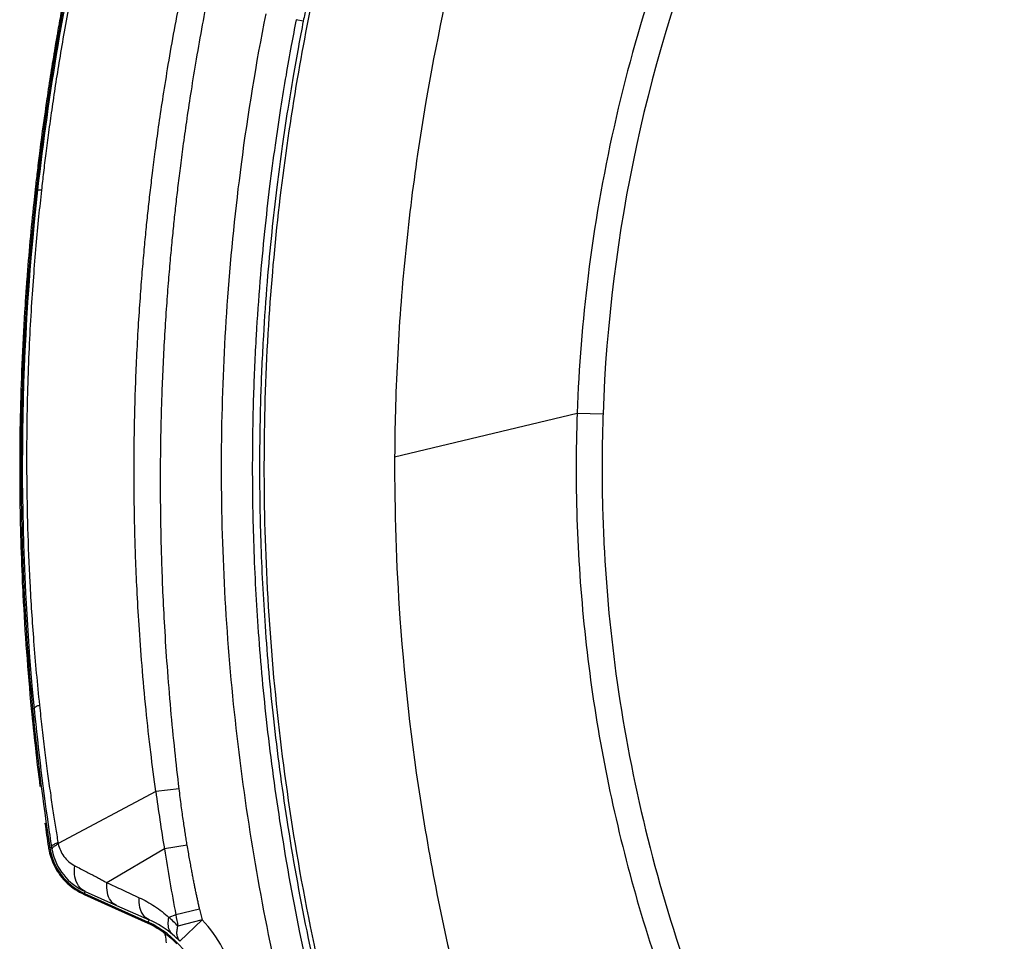
# Model space of a CAD drawing. Units: millimetres. Extents: x 0 to 594, y 0 to 420.
# Drawn here: x 315 to 331, y 179 to 195 of the extents above; entities that cross this region are included whole.
import ezdxf

# ---------------------------------------------------------------- set-up
doc = ezdxf.new("R2010")
doc.units = ezdxf.units.MM
doc.header["$LTSCALE"] = 32.67
for name, color, linetype in [('RS-CH283H1M-ZHUTIHOUKE2', 7, 'CONTINUOUS'), ('RS-CH283H1M-ZHUTIQIANKE2', 7, 'CONTINUOUS'), ('ZHIJIA-DIZUO2', 7, 'CONTINUOUS')]:
    doc.layers.add(name, color=color, linetype=linetype)

msp = doc.modelspace()

# ---------------------------------------------------------------- linework, layer by layer
at = {"layer": 'RS-CH283H1M-ZHUTIHOUKE2', "color": 7}
for p, q in [((315.2258618253159, 191.8308286364896), (315.2197978600159, 191.7765215847897)), ((316.0346711317159, 180.0374144531897), (316.5499949335159, 179.8047061094896)), ((316.5499949335159, 179.8047061094896), (317.0932649630159, 179.5593783231897))]:
    msp.add_line(p, q, dxfattribs=at)
for centre, radius, start, end in [((357.5698920346159, 187.0751604230896), 42.6102484547, 173.6654277253002, 173.9650374019002), ((357.3657766081159, 187.0956889061897), 42.4051043903, 173.9636254112996, 175.7056867854003), ((357.204457802916, 187.1084228579897), 42.2432851178, 175.7065259323001, 175.8512304374003), ((356.4721937037159, 187.1412455736896), 41.5102405965, 180.4454866937001, 180.6118663584999), ((356.758240573316, 187.1465826181897), 41.7963328202, 180.6149947088997, 182.7466929977002), ((356.9490163603159, 187.1550440534896), 41.9872945389, 182.7457509445003, 182.9023930156002), ((357.2365731047159, 187.1722245204897), 42.2753583568, 182.9059142103999, 185.4917899493003), ((357.5841226523159, 187.2053243196896), 42.6244831611, 185.4913682645003, 187.2362273615004), ((357.8527697914159, 187.2400091106897), 42.8953675319, 188.0660787871003, 188.6053584404), ((316.4285172431159, 180.9716038828896), 0.9995269784, 188.6272766865001, 189.5421263309), ((316.4387499482159, 180.9733775469896), 1.0099121302, 189.5451230058997, 192.2868090089), ((316.4635170305159, 180.9793155539896), 1.0353756889, 192.3162170744001, 207.4600042290004), ((316.4635625303159, 180.9798345354897), 1.0356554733, 207.4843203311998, 226.8392601463004)]:
    msp.add_arc(centre, radius, start, end, dxfattribs=at)
for points, start_tangent, end_tangent in [([(315.7872121342159, 195.4381764271896), (315.701163289816, 194.9939756639896), (315.7004465083159, 194.9901695283896), (315.6997300612159, 194.9863633147897), (315.6403487357159, 194.6641674974896), (315.5833793357159, 194.3414342858896), (315.5827482154159, 194.3377773138897), (315.5821174069159, 194.3341202759896), (315.5693883477159, 194.2599203598896), (315.5567878746159, 194.1856938886897), (315.5534180025159, 194.1657086973896), (315.5500574655159, 194.1457215977896), (315.5494518382159, 194.1421134533896), (315.5488465156159, 194.1385052496896), (315.4142190961159, 193.2831956183896), (315.2968275306159, 192.4251117825897), (315.2964430948159, 192.4220724393896), (315.2960588763159, 192.4190330652897), (315.2563319938159, 192.0947236730896), (315.2258618253159, 191.8308286364896)], (-0.1952302088441919, -0.9807574448122499), (-0.1116079758083927, -0.9937523130720016)), ([(315.0718685214159, 190.1645737020897), (315.0501662776159, 189.8489957904897), (315.0025335939159, 188.9762086362896), (314.9731398788159, 188.1035331059896), (314.9620513342159, 187.2301504395897), (314.9620512694159, 187.2301204603896), (314.9620512047159, 187.2300904812896), (314.9620511078159, 187.2300456106897), (314.962051010916, 187.2300007387896), (314.9620508973159, 187.2299480648896), (314.9620507838159, 187.2298953895896), (314.9620485297159, 187.2288432478896), (314.9620463024159, 187.2277911065896), (314.9632078285159, 186.8184980052897)], (-0.0723462896104944, -0.9973795738732544), (0.007774920242555756, -0.9999697748508312)), ([(315.7551250528159, 180.2243885746896), (316.0346711317159, 180.0374144531897)], (0.7296057909923327, -0.6838679622196472), (0.9113953690645299, -0.411531871484736)), ([(317.0932649630159, 179.5593783231897), (317.4892235210159, 179.3006536677896), (317.5772689005159, 179.2149757187896)], (0.9114376313918087, -0.411438262784211), (0.6884501822820396, -0.7252836317716171))]:
    msp.add_spline(points, degree=3, dxfattribs=dict(at, start_tangent=start_tangent, end_tangent=end_tangent))
at = {"layer": 'RS-CH283H1M-ZHUTIQIANKE2', "color": 7}
for p, q in [((319.6844780777159, 194.5797662687896), (319.5664343352159, 194.6025911482896)), ((315.2403278030159, 191.7741531876896), (315.2598153622159, 191.7719815989896)), ((321.2061717266159, 187.3220700618897), (324.2453834274159, 188.0534736930896)), ((324.2453836416159, 188.0534760420896), (324.6762670588159, 188.0381760880896)), ((315.1972428811159, 183.1823242875896), (315.2022295961159, 183.1310417697896)), ((315.2907256598159, 183.1902590975896), (315.2958838827159, 183.1413640763897)), ((315.1758434868159, 183.1284996515897), (315.2022869955159, 183.1310472997897)), ((317.2278160475159, 181.7513990817896), (315.6030843559159, 180.8824012284896)), ((317.6171824340159, 181.7979063633896), (317.2278223807159, 181.7513846078896)), ((315.4620111627159, 180.8170617132896), (315.4921121915159, 180.8216205801896)), ((315.4854961157159, 180.8649289257897), (315.4921121915159, 180.8216205801896)), ((317.3710490731159, 180.7954352812896), (316.4147542157159, 180.2313579230896)), ((317.7512197629159, 180.8596991646896), (317.3710467024159, 180.7954396123896)), ((316.0409204922159, 180.0531396860896), (316.0545320223159, 180.0832833389896)), ((316.0409204922159, 180.0531396860896), (317.1001744185159, 179.5748278229896)), ((316.0545320223159, 180.0832833389896), (316.5724775840159, 179.8544931310896)), ((316.5724775840159, 179.8544931310896), (317.1175810426159, 179.6133759676896)), ((317.958784146816, 179.7932254823896), (317.5613500164159, 179.6988849149896)), ((317.1001744185159, 179.5748278229896), (317.1175810426159, 179.6133759676896)), ((317.5613310912159, 179.6989263371896), (317.4475470887159, 179.6535138237896)), ((318.0032570990159, 179.6116336689896), (317.5974866154159, 179.5087402288896)), ((317.6303292794159, 179.2564881554896), (318.0032570990159, 179.6116336689896))]:
    msp.add_line(p, q, dxfattribs=at)
for centre, radius, start, end in [((350.0512480003159, 187.1417350204896), 25.3908095316, 137.4054569679997, 177.9767102773), ((358.311231755116, 186.9745635446896), 43.3374990613, 167.2237257057003, 173.6415003713002), ((357.9683895877159, 187.0146785215897), 42.9727136755, 167.1747050269002, 173.6440310820003), ((356.8205472523159, 187.1406773998897), 41.8375877331, 173.6415004031998, 185.5030655968999), ((356.5230723131159, 187.1765103681897), 41.5183774168, 173.6451805935, 185.5205516776004), ((357.9052052407159, 187.2451766579896), 42.9272103133, 185.5030655968999, 188.6121220099996), ((357.6539387354159, 187.2857609007897), 42.6544768793, 185.5896966248998, 188.3729047825999), ((359.3337097624159, 187.5712216921896), 42.5061974692, 187.8694879359001, 189.1724820119997), ((357.7964996071159, 187.3065762666896), 42.798549472, 188.3726831870002, 188.6565339495997), ((316.0494476846159, 180.9793077781896), 0.4567751719, 189.3981728587999, 192.2494549750999), ((316.4536938830159, 180.9672542389896), 1.002991731, 188.6121220099996, 245.6973152074002), ((316.4529244854159, 180.9680281675896), 0.9719030020999999, 188.6640244088996, 190.0996102024002), ((316.4423605462159, 180.9661254362896), 0.961169095, 190.0983730096998, 191.5625975091002), ((316.4494008248159, 180.9674123520896), 0.9683027525, 191.5577372038998, 245.9335536790002), ((356.5296214478159, 187.0244841776896), 39.6508846318, 189.0384496393001, 190.6466422226998), ((329.8079281453159, 182.5990412930896), 12.1768153777, 193.3219653882998, 194.2017059071999), ((316.4479939179159, 178.1305300557896), 1.5847193587, 12.66081078919978, 65.6981858816998), ((316.4670216401159, 178.1321643587896), 1.6177814847, 50.0494728109997, 66.28855357859985), ((316.1940099236159, 178.2052942511897), 1.9153916798, 42.8832463300003, 49.12147926220004), ((346.0266075343159, 185.0128077396896), 28.9570253447, 190.5742297312997, 190.9573056946), ((316.4479939179159, 178.1305300557896), 2.147676158, 12.70904305880013, 43.60068065130017), ((316.4620800712159, 178.1261234025897), 1.6255862583, 44.05576345010019, 50.05267499659966)]:
    msp.add_arc(centre, radius, start, end, dxfattribs=at)
for points, start_tangent, end_tangent in [([(325.2958593622159, 165.3116884428896), (322.6443240013159, 170.5867789565897), (320.7671293384159, 175.6844968420897), (319.6027258379159, 180.5839133128896), (319.0823117432159, 185.2684831237896), (319.1180105119159, 189.6490205411897), (319.5891949921159, 193.6163344079897), (320.3549869552159, 197.1328801800896), (321.2965681808159, 200.2254231295896), (322.3259388932159, 202.9444439838896), (323.3952360931159, 205.3385929298896), (324.4663899127159, 207.4622103862896), (325.5250358451159, 209.3651599605896)], (-0.4956261656085771, 0.8685359543301241), (0.5355874327785122, 0.844479781788601)), ([(326.4412107032159, 206.5507899290897), (326.186679264816, 206.0690161716896), (325.6509253373159, 205.0138241158896), (324.6535475479159, 202.8675599823897), (323.7633578258159, 200.6748112150896), (322.3453239363159, 196.1611337796896), (321.7218924343159, 193.2073947211896), (321.4739951237159, 191.5112416548896), (321.3051606246159, 189.7968547255896), (321.2182438830159, 188.0764174196896), (321.2064523029159, 187.3222927134896)], (-0.4715737728146272, -0.8818266137928582), (-0.005007827166530034, -0.9999874607549188)), ([(331.0198319790159, 204.6384125115896), (330.1070336669159, 203.5858582364896), (329.156921323216, 202.3533556370897), (328.1959257593159, 200.9282141037896), (327.2537694829159, 199.2975450698897), (326.3581782639159, 197.4336307981897), (325.5379023262159, 195.2761583587896), (324.8594596129159, 192.8193272891896), (324.4277673548159, 190.3364145387896), (324.2453846316159, 188.0534739830896)], (-0.6756494789199216, -0.737223020283034), (-0.03546735343059314, -0.9993708354963283)), ([(316.1337821415159, 196.5217836488897), (316.0064910544159, 195.9513257794896), (315.8929634062159, 195.4075950463896), (315.7920938459159, 194.8909518328896), (315.7028102867159, 194.4017351544896), (315.6240983264159, 193.9402467187896), (315.5550008109159, 193.5067493895897), (315.494615994316, 193.1014643196896), (315.4421004746159, 192.7245839976896), (315.3966713292159, 192.3762918893896), (315.3576055247159, 192.0567588747897), (315.3242105326159, 191.7658893316896)], (-0.2247199219358955, -0.9744233970328942), (-0.110585966102876, -0.9938665625229041)), ([(317.2278207553159, 181.7514015179896), (317.1444476037159, 182.4038149537896), (317.0665954225159, 183.1119965994896), (316.9990913034159, 183.8518034270897), (316.9497114662159, 184.5263239430896), (316.9158863126159, 185.1179448596896), (316.8931913697159, 185.6449766424896), (316.878791290916, 186.1175334589896), (316.8707161551159, 186.5373129575896), (316.8672384287159, 186.9169402440897), (316.8672973074159, 187.2769920822897), (316.8707053355159, 187.6402393006897), (316.8781447727159, 188.0347638525896), (316.891362814116, 188.4844246654897), (316.9117966505159, 188.9807353131897), (316.9391293161159, 189.4900845211897), (316.9710035816159, 189.9732546070896), (317.0039756205159, 190.4001138130896), (317.0365674569159, 190.7740373793897), (317.0685312308159, 191.1072632776896), (317.1008015948159, 191.4178466299896), (317.1350928269159, 191.7252028959896), (317.1737975035159, 192.0493363475896), (317.2199058982159, 192.4097736760896), (317.2758359480159, 192.8165850595896), (317.3430248843159, 193.2698598757896), (317.4250818555159, 193.7816720439896), (317.5255613891159, 194.3592198773896), (317.6365460387159, 194.9478439247897), (317.7429317317159, 195.4733491974896), (317.8443068356159, 195.9451481890897)], (-0.1352906195225413, 0.9908059589390886), (0.2155559313646727, 0.9764914953308651)), ([(317.6171824340159, 181.7979063632897), (317.5460885276159, 182.4312725758896), (317.4792859761159, 183.1176696766896), (317.4208765570159, 183.8365681853896), (317.3778015282159, 184.4962453936897), (317.3483152628159, 185.0767541017896), (317.3287346883159, 185.5942222421896), (317.3165720538159, 186.0591686574896), (317.3100971837159, 186.4732069664896), (317.3077987786159, 186.8464856664896), (317.3087112492159, 187.1971626238897), (317.3126122515159, 187.5458515663896), (317.3200274770159, 187.9181211397897), (317.3324540842159, 188.3391173767896), (317.3513957357159, 188.8091374464896), (317.3770106197159, 189.3021913657896), (317.4075791547159, 189.7819078906897), (317.4399973560159, 190.2154470102896), (317.4721718727159, 190.5956287804896), (317.5035616299159, 190.9320251872897), (317.5346684550159, 191.2396498742896), (317.5668365831159, 191.5362602511896), (317.6020243447159, 191.8402733786897), (317.6427972082159, 192.1705459742896), (317.6917204512159, 192.5412277171896), (317.7504415842159, 192.9560641079896), (317.8210386803159, 193.4196751111897), (317.9073441408159, 193.9448134088896), (318.0088424396159, 194.5160684015896), (318.1144707885159, 195.0683773998896)], (-0.1187039395466112, 0.9929296927457224), (0.1941280071073449, 0.9809762060603361)), ([(319.7844633739159, 195.0572434404897), (319.7346647624159, 194.8225294726896), (319.6844780851159, 194.5797662673896)], (-0.203557816249082, -0.9790629272135193), (-0.1935658435178061, -0.9810872867503893)), ([(324.8719902773159, 164.6180122799896), (323.2547192419159, 167.6078971295896), (321.9592465255159, 170.3786264812896), (320.9464124925159, 172.9101084983896), (320.1744034781159, 175.1913450152896), (319.5772830769159, 177.3097050275896), (319.1073032279159, 179.3714229109897), (318.7416881304159, 181.4692447855896), (318.4860745714159, 183.6086936792896), (318.3485089111159, 185.7614524886897), (318.3306558406159, 187.8806628927896), (318.4281637217159, 189.9821514888897), (318.6549159102159, 192.1978789069896), (319.0638659436159, 194.7009830773897)], (-0.5012236297382066, 0.8653177872851437), (0.1921269455419651, 0.981370081466067)), ([(319.5664356858159, 194.6025980602896), (319.4843141077159, 194.1704928937896), (319.3970647770159, 193.6802366210896), (319.3064049183159, 193.1285197849896), (319.2145798151159, 192.5123521990897), (319.1243676669159, 191.8289473224896), (319.0390975992159, 191.0755925779897), (318.9626953928159, 190.2494306086897), (318.899588706816, 189.3447850305896), (318.8547793560159, 188.3423101526896), (318.8359758641159, 187.2100342363896), (318.855588395916, 185.9233321392896), (318.9283041911159, 184.4966827853896), (319.0675641571159, 182.9494922423897), (319.2913220688159, 181.2601901213897), (319.6232589498159, 179.4043517135896), (320.087842344816, 177.3803021446896), (320.7117787748159, 175.1877862424896), (321.5328719942159, 172.8013994451896), (322.5988819977159, 170.1930985065896), (323.8592968847159, 167.5460813813897), (325.1293541594159, 165.1957998258896)], (-0.1920757610058709, -0.9813801006918857), (0.4957061425247845, -0.868490310978308)), ([(319.6844780851159, 194.5797662673896), (319.6026014833159, 194.1489382851896), (319.5155958087159, 193.6601143018896), (319.4251922801159, 193.1100196664896), (319.3336301112159, 192.4957121481897), (319.2436744879159, 191.8143907453896), (319.1586455613159, 191.0633352122896), (319.0824694510159, 190.2397322117896), (319.0195586930159, 189.3379562880896), (318.9748908948159, 188.3386507475896), (318.9561665494159, 187.2098645720897), (318.9757288928159, 185.9271846482897), (319.0482378542159, 184.5050180634896), (319.187116325916, 182.9626622670897), (319.4102658569159, 181.2785252966897), (319.7413204202159, 179.4280962579897), (320.2046517413159, 177.4099541216897), (320.826993740016, 175.2235860016897), (321.6461208333159, 172.8435039388897), (322.7097786413159, 170.2416470792896), (323.9675664928159, 167.6007186078896), (325.2351265658159, 165.2556672774896)], (-0.192101632148225, -0.9813750368365746), (0.4958271073843202, -0.8684212569847066)), ([(315.3242105326159, 191.7658893316896), (315.277487578916, 191.3238680766896), (315.2322186163159, 190.8428575764896), (315.1895240922159, 190.3192055084897), (315.1509049801159, 189.7503794960896), (315.1181486381159, 189.1337771560896), (315.0933717056159, 188.4669079127897), (315.0790490688159, 187.7474115857896), (315.0780489564159, 186.9727876138897), (315.0937927868159, 186.1373208328896), (315.1306133396159, 185.2332945771896), (315.1939758610159, 184.2533264633896), (315.2907256598159, 183.1902590975896)], (-0.1105852283339415, -0.9938666446130136), (0.1042816849461559, -0.994547801860117)), ([(315.2598153563159, 191.7719815996896), (315.2676273418159, 191.7714859924896), (315.2892906747159, 191.7694365044896), (315.3242099781159, 191.7658893948896)], (0.9378988345530777, 0.3469088873810801), (0.9946946592225079, -0.102871448488971)), ([(324.2453834274159, 188.0534736930896), (324.3838545545159, 184.3026210432896), (325.0618489978159, 180.6094958560896), (326.2618603296159, 177.0621322087896), (327.9614386423159, 173.7234158759896), (330.1099531252159, 170.6836075912896)], (-0.03550642093982439, -0.9993694482382599), (0.6350227082644306, -0.7724934692206195)), ([(324.6762681550159, 188.0381760490897), (324.671086551816, 187.8780019758896), (324.6606366592159, 187.0153601496896), (324.6913217083159, 185.8822262999896), (324.9125263713159, 183.5676892562896), (326.0974728209159, 178.7140046738897), (330.4657737556159, 170.9767169690897)], (-0.03551044055767063, -0.9993693054178722), (0.6368960252029154, -0.7709497085288556)), ([(321.2064351321159, 187.3220687443896), (321.2943449803159, 184.6328387286896), (321.6984632199159, 181.2121671651896), (322.4160035956159, 177.8431694801896), (323.4208885905159, 174.5483019388897), (324.6839201360159, 171.3433663626896), (326.1732526141159, 168.2369183349896), (326.4460112310159, 167.7204470654897)], (-0.005001528780736747, -0.9999874922767062), (0.4717632701152945, -0.8817252502736461)), ([(315.2022869971159, 183.1310473000896), (315.2118226990159, 183.1498156592896), (315.2417051158159, 183.1698226496896), (315.2907256512159, 183.1902590978896)], (-0.04668600986237414, 0.9989096137705005), (0.9434566988670153, 0.3314957878509985)), ([(315.2958838827159, 183.1413640763897), (315.3360510573159, 182.7790164597897), (315.3818791162159, 182.3983879209896), (315.4275205942159, 182.0472386423896), (315.4723710204159, 181.7243230189897), (315.5160150419159, 181.4277547264896), (315.5582033597159, 181.1553461279896), (315.5988036370159, 180.9047189045897)], (0.1055473715362375, -0.9944142760247319), (0.1631906079765733, -0.9865945598209208)), ([(317.7512197629159, 180.8596991645896), (317.7368355426159, 180.9463676519896), (317.7215409942159, 181.0418247601896), (317.7054326044159, 181.1460145798897), (317.6886296896159, 181.2589154142896), (317.6712595275159, 181.3805439703896), (317.6534571126159, 181.5109137721896), (317.6353718030159, 181.6500321781897), (317.6171824340159, 181.7979063632897)], (-0.1666509181865978, 0.9860159590328972), (-0.1185191102728278, 0.9929517714874865)), ([(315.4921095367159, 180.8216201777896), (315.5026435385159, 180.8471526384896), (315.5388287292159, 180.8753354756897)], (-0.1081712859773464, 0.9941322713251026), (0.866223115105099, 0.4996573974811328)), ([(315.5388287292159, 180.8753354756897), (315.5988037077159, 180.9047189034897)], (0.8662231152153788, 0.4996573972899476), (0.9234263526061319, 0.3837756783754485)), ([(315.5436979434159, 180.8438004893897), (315.6030360138159, 180.8825877054896)], (0.7858177155058161, 0.6184581780502383), (0.8757113889993716, 0.4828349233193382)), ([(315.6030843559159, 180.8824012284896), (315.6392792651159, 180.7721523819896), (315.6986588900159, 180.6699951974896)], (0.2125508338535421, -0.9771500105041007), (0.592087578725676, -0.8058736247816818)), ([(315.5007406378159, 180.7734790272897), (315.5089820586159, 180.8067727448896), (315.5436979434159, 180.8438004893897)], (-0.168352155651751, 0.9857269153712954), (0.7858177158931846, 0.6184581775580452)), ([(317.958784146816, 179.7932254822897), (317.9432359621159, 179.8601287143896), (317.9280305966159, 179.9281393364896), (317.9132027079159, 179.9966919065897), (317.8987699223159, 180.0653665830896), (317.8846999622159, 180.1340446822897), (317.870792523016, 180.2035178735896), (317.8566473344159, 180.2757277600896), (317.8418940193159, 180.3526475738897), (317.8261898584159, 180.4362759144896), (317.8092204865159, 180.5286304398896), (317.7909487756159, 180.6303544043896), (317.7715604240159, 180.7408745321896), (317.7512197629159, 180.8596991645896)], (-0.2310806709552383, 0.972934593644854), (-0.1667033143360827, 0.9860071018960084)), ([(315.6986588900159, 180.6699951974896), (315.7799285083159, 180.5818963726896), (315.8790422624159, 180.5147468101896)], (0.5920875788313607, -0.8058736247040337), (0.8887141788486429, -0.4584616759483638)), ([(316.0545320223159, 180.0832833389896), (315.9437434073159, 180.1776795173896), (315.8821174097159, 180.3291943893896), (315.8790419159159, 180.5147467762896)], (-0.9077874608318077, 0.4194304780968349), (0.1389194901247589, 0.9903036783045275)), ([(315.8790422624159, 180.5147468101896), (315.9739569014159, 180.4657521356897), (316.0627252160159, 180.4198736042896), (316.1453394440159, 180.3770040224896), (316.2217181565159, 180.3370652364897), (316.2919059189159, 180.2999294674896), (316.3561397828159, 180.2648941426896), (316.4147392692159, 180.2313490885896)], (0.8886784885599751, -0.4585308538918167), (0.8612491137316093, -0.5081830025655301)), ([(316.5724775622159, 179.8544930828896), (316.477667630016, 179.9353296656897), (316.4227088534159, 180.0666395235896), (316.4147414070159, 180.2313634726896)], (-0.9072057494438267, 0.4206872094276993), (0.09357084277196201, 0.9956126241580833)), ([(316.4147542157159, 180.2313579230896), (316.6716488976159, 180.1126667721896), (316.9534829560159, 179.9821510422896)], (0.9080845129759618, -0.4187869593160827), (0.9075655533746274, -0.4199104265528618)), ([(317.1175811139159, 179.6133761255896), (317.0221496477159, 179.6930011238896), (316.9650760813159, 179.8212614927897), (316.9534828892159, 179.9821510243897)], (-0.9073543656664138, 0.4203665722986309), (0.07083158046799971, 0.997488289258779)), ([(316.9534829560159, 179.9821510422896), (317.0813331279159, 179.9172741679897), (317.2093589019159, 179.8397556851896), (317.3329335227159, 179.7509062732896), (317.4474508030159, 179.6534753381897)], (0.9075581260893862, -0.4199264790045059), (0.733362821426609, -0.6798374600955758)), ([(317.5058415056159, 179.3723548488896), (317.4555056440159, 179.4432745238896), (317.4355204561159, 179.5395512688897), (317.4474642679159, 179.6535817325897)], (-0.7534129435202869, 0.6575476686416714), (0.2257422977652725, 0.9741870533935745)), ([(317.6303292777159, 179.2564881538896), (317.5988989412159, 179.3045179375897), (317.5825961637159, 179.3642648353896), (317.5821577899159, 179.4333223897897), (317.5974866154159, 179.5087402288896)], (-0.6804422456764395, 0.7328017128110469), (0.2839900866020126, 0.9588272162969621))]:
    msp.add_spline(points, degree=3, dxfattribs=dict(at, start_tangent=start_tangent, end_tangent=end_tangent))
at = {"layer": 'ZHIJIA-DIZUO2', "color": 7}
msp.add_line((317.3867104732159, 179.3572576863897), (317.3826948924159, 179.3962688688896), dxfattribs=at)
msp.add_arc((378.6894927095159, 185.6871020758896), 61.6287111654, 185.8952079422001, 186.0143226518, dxfattribs=at)

doc.saveas('drawing.dxf')
